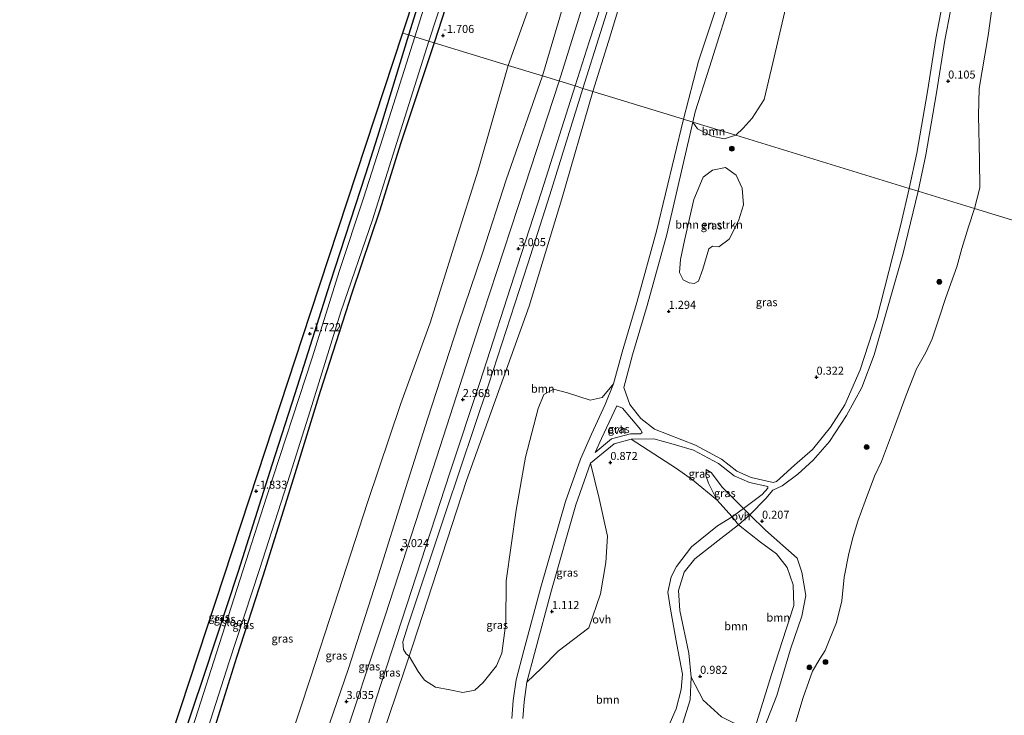
# Model space of a CAD drawing. Units: metres. Extents: x 160183 to 167498, y 474998 to 481253.
# Drawn here: x 165123 to 165430, y 478624 to 478840 of the extents above; entities that cross this region are included whole.
import ezdxf
from ezdxf.enums import TextEntityAlignment as Align

# ---------------------------------------------------------------- set-up
doc = ezdxf.new("R2010")
doc.units = ezdxf.units.M
doc.layers.get('0').update_dxf_attribs({"lineweight": 25})
for name, color, linetype, lineweight in [('B-ME-GR-BOMENSTRUIKEN-GV-B6', 93, 'Continuous', 18), ('B-ME-GR-BOOM-GV-B6', 93, 'Continuous', 18), ('B-ME-GR-BOOM-S-B1', 93, 'Continuous', 18), ('B-ME-GW-HOOGTEPUNT-S-B1', 10, 'Continuous', 25), ('B-ME-GW-INSTEEKWATERGANG-L-B1', 10, 'Continuous', 25), ('B-ME-GW-KRUINLIJN-L-B1', 93, 'Continuous', 18), ('B-ME-GW-TEENLIJN-L-B1', 93, 'Continuous', 18), ('B-ME-IE-GRASLAND-GV-B6', 93, 'Continuous', 18), ('B-ME-IE-HULPGEOMETRIE-L-B1', 53, 'Continuous', 18), ('B-ME-KG-KADASTRAAL-OPNAMEDTMGRENS-L-B1', 10, 'Continuous', 25), ('B-ME-OB-WATERLIJN-L-B1', 133, 'OB-WATERLIJN', 18), ('B-ME-OG-WATER-GV-B6', 153, 'Continuous', 18), ('B-ME-VH-VERH_SOORT-ONVERHARD-GV-B6', 8, 'Continuous', 18)]:
    doc.layers.add(name, color=color, linetype=linetype, lineweight=lineweight)
doc.styles.add('NLCS-ISO', font='NLCS-ISO.TTF')
doc.linetypes.add('OB-WATERLIJN', pattern='A,10,[32,NLCS.SHX,S=2,R=0,X=0,Y=0],-12', length=22)

# ---------------------------------------------------------------- blocks, each defined once
blk = doc.blocks.new('boom')
blk.add_hatch(color=256).paths.add_polyline_path([(-0.75, 0, 1), (0.75, 0, 1)])
blk.add_circle((0, 0), 0.75)
blk = doc.blocks.new('hoogtepunt')
for p, q in [((-0.5, 0), (0.5, 0)), ((0, 0.5), (0, -0.5))]:
    blk.add_line(p, q)

msp = doc.modelspace()

# ---------------------------------------------------------------- linework, layer by layer
at = {"layer": 'B-ME-GR-BOMENSTRUIKEN-GV-B6'}
msp.add_polyline3d([(165337.699, 478768.713, 1.2), (165335.815, 478762.428, 1.226), (165334.504, 478758.699, 1.226), (165333.15, 478757.953, 1.249), (165331.604, 478758.147, 1.203), (165329.666, 478759.091, 1.249), (165328.557, 478761.401, 1.214), (165328.831, 478765.407, 1.191), (165330.154, 478771.285, 1.198), (165333.028, 478784.053, 1.198), (165335.943, 478791.052, 1.198), (165338.824, 478793.219, 1.252), (165342.903, 478794.056, 1.238), (165346.192, 478791.638, 1.132), (165348.069, 478787.647, 0.945), (165348.511, 478782.445, 0.945), (165346.909, 478777.457, 0.932), (165343.985, 478771.722, 0.985), (165340.829, 478769.349, 1.025), (165338.8, 478769.608, 1.092), (165337.699, 478768.713, 1.2)], dxfattribs=at)
at = {"layer": 'B-ME-GR-BOOM-GV-B6'}
for points in [[(165377.99, 479045.104, 1.786), (165374.891, 479045.66, 1.698), (165372.843, 479045.427, 1.635), (165372.031, 479044.543, 1.578), (165361.036, 479007.923, 1.51), (165351.033, 478975.589, 1.395), (165340.976, 478943.521, 1.171), (165329.603, 478906.694, 1.181), (165317.36, 478869.11, 1.145), (165306.475, 478833.243, 1.106), (165301.627, 478817.727, 1.106), (165298.545, 478818.672, 1.845), (165314.939, 478871.037, 1.985), (165331.167, 478919.986, 2.104), (165346.05, 478968.296, 2.092), (165360.24, 479012.217, 2.187), (165368.041, 479038.064, 2.175), (165370.777, 479044.606, 2.089), (165371.905, 479046.861, 2.059), (165374.002, 479046.706, 2.02), (165376.07, 479046.016, 1.968), (165377.99, 479045.104, 1.786)], [(165345.25, 478859.59, 1.038), (165334.464, 478827.123, 1.184), (165329.779, 478809.095, 1.144), (165301.627, 478817.727, 1.106), (165306.475, 478833.243, 1.106), (165317.36, 478869.11, 1.145)], [(165346.052, 478804.105, 1.261), (165332.689, 478808.203, 1.01), (165333.474, 478811.383, 1.028), (165337.94, 478825.313, 0.972), (165345.714, 478850.024, 1.075)], [(165363.131, 478850.263, 1.28), (165357.621, 478826.671, 1.232), (165354.939, 478815.184, 1.201), (165351.206, 478809.422, 1.216), (165348.343, 478806.269, 1.216), (165346.052, 478804.105, 1.261)], [(165301.627, 478817.727, 1.106), (165291.917, 478784.323, 0.969), (165281.777, 478750.903, 0.924), (165262.344, 478696.651, 1.028), (165245.593, 478645.437, 1.245), (165244.453, 478641.953, 1.26), (165243.486, 478642.694, 1.365), (165242.714, 478643.988, 1.689), (165242.46, 478646.41, 1.992), (165244.158, 478651.705, 2.111), (165255.916, 478686.895, 1.992), (165269.276, 478726.76, 2.003), (165281.41, 478764.068, 1.981), (165288.194, 478785.592, 1.942), (165298.545, 478818.672, 1.845), (165301.627, 478817.727, 1.106)], [(165329.779, 478809.095, 1.144), (165321.425, 478774.262, 1.067), (165315.291, 478752.022, 1.045), (165310.725, 478736.623, 1.021), (165308.073, 478726.67, 1.103), (165304.563, 478722.463, 1.265), (165300.747, 478721.666, 1.265), (165293.764, 478723.902, 1.265), (165289.382, 478725.094, 1.381), (165286.346, 478723.411, 1.507), (165284.634, 478719.038, 1.623), (165280.676, 478703.93, 1.703), (165277.788, 478687.399, 1.588), (165274.695, 478665.441, 1.588), (165274.492, 478652.2, 1.3), (165273.273, 478642.895, 1.404), (165271.594, 478638.99, 1.611), (165267.471, 478633.717, 1.772), (165264.854, 478631.364, 1.427), (165261.209, 478630.681, 1.288), (165257.12, 478631.464, 1.242), (165252.615, 478632.306, 1.231), (165249.277, 478634.483, 1.277), (165247.225, 478637.212, 1.277), (165244.453, 478641.953, 1.26), (165245.593, 478645.437, 1.245), (165262.344, 478696.651, 1.028), (165281.777, 478750.903, 0.924), (165291.917, 478784.323, 0.969), (165301.627, 478817.727, 1.106), (165329.779, 478809.095, 1.144)], [(165346.052, 478804.105, 1.261), (165342.458, 478802.996, 1.219), (165338.623, 478803.79, 1.188), (165334.164, 478806.07, 1.115), (165332.689, 478808.203, 1.01), (165346.052, 478804.105, 1.261)], [(165279.784, 478622.546, 1.061), (165280.196, 478627.759, 1.109), (165281.089, 478633.871, 1.117), (165285.621, 478638.214, 1.108), (165290.819, 478643.54, 1.075), (165300.377, 478650.772, 0.992), (165303.946, 478661.357, 0.891), (165305.609, 478671.084, 0.81), (165306.198, 478679.279, 0.77), (165303.542, 478691.059, 0.871), (165300.918, 478702.064, 1.133), (165308.21, 478708.069, 0.869), (165313.544, 478709.508, 0.967), (165327.631, 478700.335, 1.23), (165332.631, 478696.867, 1.093), (165340.23, 478690.639, 0.874)], [(165340.23, 478690.639, 0.874), (165344.942, 478685.335, 0.491), (165340.391, 478682.515, 0.902), (165332.337, 478676.017, 1.064), (165327.67, 478669.842, 1.118), (165326.006, 478666.622, 1.139), (165324.951, 478661.877, 1.129), (165325.72, 478656.615, 1.064), (165327.738, 478645.594, 1.021), (165329.529, 478636.371, 0.977), (165329.134, 478631.641, 0.945), (165327.546, 478625.611, 0.923), (165315.219, 478597.414, 0.869)], [(165354.901, 478619.676, 0.218), (165351.673, 478618.514, 0.69), (165357.224, 478636.283, 0.699), (165364.144, 478657.746, 0.699), (165363.906, 478664.194, 0.708), (165362.085, 478669.6, 0.635), (165358.729, 478673.805, 0.653), (165353.776, 478677.425, 0.617), (165346.965, 478682.884, 0.559), (165350.458, 478685.999, 0.04), (165355.28, 478681.226, 0.073), (165365.159, 478672.457, 0.134), (165366.595, 478668.069, -0.048), (165367.921, 478660.793, 0.05), (165366.642, 478654.434, 0.078), (165363.061, 478644.096, 0.218), (165358.842, 478629.674, 0.246), (165354.901, 478619.676, 0.218)], [(165351.673, 478618.514, 0.69), (165349.245, 478619.324, 0.794), (165341.594, 478623.131, 1.103), (165335.948, 478628.254, 1.005), (165332.219, 478635.385, 0.869), (165331.476, 478642.941, 0.839), (165328.718, 478656.17, 0.949), (165328.272, 478662.399, 0.949), (165329.972, 478668.103, 0.97), (165333.356, 478672.298, 0.98), (165341.481, 478678.57, 0.929), (165346.965, 478682.884, 0.559), (165353.776, 478677.425, 0.617), (165358.729, 478673.805, 0.653), (165362.085, 478669.6, 0.635), (165363.906, 478664.194, 0.708), (165364.144, 478657.746, 0.699), (165357.224, 478636.283, 0.699), (165351.673, 478618.514, 0.69)]]:
    msp.add_polyline3d(points, dxfattribs=at)
at = {"layer": 'B-ME-GW-INSTEEKWATERGANG-L-B1'}
for points in [[(165244.353, 478835.287, -2.081), (165252.98, 478862.886, -1.978), (165263.68, 478893.639, -2), (165275.598, 478930.092, -1.938), (165285.844, 478962.485, -2.022), (165297.201, 478996.806, -1.95), (165306.841, 479027.38, -1.972), (165317.719, 479060.648, -1.905), (165327.46, 479090.954, -1.888), (165328.75, 479093.673, -1.905), (165329.924, 479094.388, -1.916), (165331.999, 479094.101, -1.916), (165333.997, 479093.073, -1.961), (165334.737, 479091.464, -1.916), (165334.182, 479089.352, -1.86), (165325.493, 479062.333, -1.911), (165316.901, 479035.154, -1.871), (165306.38, 479000.916, -1.899), (165294.634, 478963.832, -1.76), (165282.326, 478926.338, -1.832), (165270.918, 478891.29, -1.877), (165260.404, 478858.284, -1.894), (165252.252, 478832.866, -1.916)], [(165127.951, 478472.289, -1.831), (165136.059, 478496.691, -1.843), (165143.731, 478520.454, -1.8), (165149.885, 478539.897, -1.872), (165155.505, 478558.599, -1.735), (165162.96, 478581.512, -1.779), (165173.095, 478613.521, -1.829), (165180.698, 478636, -1.843), (165191.376, 478668.392, -1.894), (165201.806, 478701.552, -1.851), (165208.964, 478723.697, -1.815), (165219.934, 478758.004, -1.757), (165231.006, 478792.058, -1.879), (165234.667, 478803.844, -1.961), (165244.353, 478835.287, -2.081)], [(165252.252, 478832.866, -1.916), (165241.815, 478801.406, -1.885), (165235.364, 478780.787, -1.793), (165226.615, 478754.892, -1.807), (165216.739, 478724.319, -1.793), (165208.51, 478697.341, -1.793), (165198.977, 478666.811, -1.807), (165190.766, 478641.517, -1.786), (165181.932, 478613.361, -1.757), (165170.082, 478578.026, -1.728), (165158.678, 478543.571, -1.764), (165149.324, 478513.005, -1.735), (165138.099, 478479.524, -1.815), (165134.835, 478469.921, -1.795)]]:
    msp.add_polyline3d(points, dxfattribs=at)
at = {"layer": 'B-ME-GW-KRUINLIJN-L-B1'}
for points in [[(165291.167, 478820.934, 3.008), (165306.737, 478870.902, 2.982), (165321.636, 478918.785, 3.018), (165337.936, 478970.764, 3.063), (165353.761, 479019.882, 3.063), (165368.774, 479065.015, 3.054), (165386.164, 479116.15, 3.018), (165401.589, 479162.828, 3.081), (165415.509, 479205.923, 2.946), (165423.022, 479230.567, 2.964)], [(165427.826, 479229.094, 2.692), (165417.504, 479195.982, 2.683), (165401.61, 479148.383, 2.67), (165386.349, 479101.766, 2.769), (165371.079, 479055.127, 2.849), (165365.51, 479037.658, 2.789), (165352.694, 478994.874, 2.716), (165336.891, 478948.158, 2.776), (165325.279, 478909.518, 2.723), (165311.602, 478867.198, 2.676), (165300.447, 478833.206, 2.716), (165296.1, 478819.421, 2.707)], [(165285.906, 478822.547, 2.956), (165294.824, 478852.922, 2.962), (165306.124, 478887.502, 2.875), (165318.871, 478927.795, 2.822), (165332.113, 478969.726, 2.795), (165344.8, 479009.227, 2.749), (165355.81, 479043.776, 2.669), (165363.056, 479066.197, 2.775), (165370.995, 479088.64, 2.855), (165383.468, 479126.435, 2.948), (165394.158, 479159.795, 2.875), (165399.865, 479175.39, 2.829), (165401.686, 479179.938, 2.769), (165402.509, 479181.873, 2.749), (165403.042, 479183.359, 2.652)], [(165168.066, 478458.489, 3.003), (165177.598, 478488.634, 3.003), (165184.92, 478512.404, 2.91), (165194.975, 478541.219, 2.963), (165201.864, 478563.828, 2.977), (165211.4, 478592.75, 2.977), (165218.507, 478617.63, 2.924), (165225.565, 478638.136, 2.797), (165234.416, 478665.608, 2.81), (165243.461, 478694.424, 2.81), (165250.125, 478715.675, 2.83), (165259.863, 478745.383, 2.817), (165267.23, 478767.345, 2.85), (165274.672, 478790.203, 2.861), (165285.906, 478822.547, 2.956)], [(165291.167, 478820.934, 3.008), (165280.469, 478788.227, 3.031), (165267.428, 478748.392, 2.995), (165252.997, 478703.639, 3.039), (165237.086, 478654.863, 3.136), (165222.529, 478610.89, 3.153), (165207.681, 478563.143, 3.056), (165189.103, 478506.115, 3.118), (165173.486, 478456.625, 3.11)], [(165296.1, 478819.421, 2.707), (165285.673, 478786.452, 2.832), (165278.181, 478763.395, 2.81), (165266.402, 478727.162, 2.797), (165257.082, 478699.073, 2.85), (165245.236, 478662.435, 2.937), (165234.44, 478629.288, 2.85), (165226.989, 478605.437, 2.904), (165217.084, 478575.611, 2.93), (165209.433, 478551.553, 2.937), (165201.365, 478525.876, 2.877), (165193.76, 478503.24, 2.93), (165184.657, 478475.479, 2.997), (165178.23, 478454.993, 2.953)], [(165351.673, 478618.514, 0.69), (165357.224, 478636.283, 0.699), (165364.144, 478657.746, 0.699), (165363.906, 478664.194, 0.708), (165362.085, 478669.6, 0.635), (165358.729, 478673.805, 0.653), (165353.776, 478677.425, 0.617), (165346.965, 478682.884, 0.559), (165344.942, 478685.335, 0.491), (165340.23, 478690.639, 0.874), (165337.607, 478695.839, 0.938), (165336.81, 478698.152, 0.898), (165336.828, 478700.066, 0.886)]]:
    msp.add_polyline3d(points, dxfattribs=at)
at = {"layer": 'B-ME-GW-TEENLIJN-L-B1'}
for points in [[(165275.227, 478825.821, -0.296), (165288.174, 478861.826, -0.135), (165303.833, 478906.696, -0.053), (165316.228, 478946.24, -0.026), (165329.139, 478987.091, -0.026), (165342.944, 479031.067, -0.057), (165352.056, 479059.195, -0.196), (165362.248, 479091.449, -0.073), (165375.92, 479132.902, -0.018), (165379.258, 479141.057, 0.144), (165386.342, 479155.045, 1.003), (165394.913, 479170.486, 2.048), (165401.802, 479182.12, 2.575), (165403.042, 479183.359, 2.652)], [(165377.99, 479045.104, 1.786), (165374.891, 479045.66, 1.698), (165372.843, 479045.427, 1.635), (165372.031, 479044.543, 1.578), (165361.036, 479007.923, 1.51), (165351.033, 478975.589, 1.395), (165340.976, 478943.521, 1.171), (165329.603, 478906.694, 1.181), (165317.36, 478869.11, 1.145), (165306.475, 478833.243, 1.106), (165301.627, 478817.727, 1.106)], [(165275.227, 478825.821, -0.296), (165265.902, 478793.194, -0.031), (165259.036, 478771.189, -0.019), (165251.031, 478745.715, -0.001), (165241.848, 478720.584, -0.093), (165231.487, 478689.793, -0.178), (165221.086, 478657.834, -0.264), (165213.778, 478635.267, -0.246), (165203.862, 478605.015, -0.356), (165193.818, 478573.347, -0.258), (165185.588, 478548.485, -0.295), (165175.889, 478519.316, -0.307), (165168.942, 478496.322, -0.258), (165160.022, 478468.641, -0.258), (165157.764, 478462.033, -0.275)], [(165184.86, 478452.712, 1.299), (165207.094, 478521.406, 1.315), (165228.729, 478595.301, 1.401), (165235.674, 478615.85, 1.341), (165243.142, 478637.945, 1.277), (165244.453, 478641.953, 1.26), (165245.593, 478645.437, 1.245), (165262.344, 478696.651, 1.028), (165281.777, 478750.903, 0.924), (165291.917, 478784.323, 0.969), (165301.627, 478817.727, 1.106)], [(165354.901, 478619.676, 0.218), (165358.842, 478629.674, 0.246), (165363.061, 478644.096, 0.218), (165366.642, 478654.434, 0.078), (165367.921, 478660.793, 0.05), (165366.595, 478668.069, -0.048), (165365.159, 478672.457, 0.134), (165355.28, 478681.226, 0.073), (165350.458, 478685.999, 0.04), (165348.513, 478687.926, 0.027), (165341.933, 478694.474, 0.529), (165338.389, 478699.168, 0.69), (165336.828, 478700.066, 0.886)]]:
    msp.add_polyline3d(points, dxfattribs=at)
at = {"layer": 'B-ME-IE-GRASLAND-GV-B6'}
for points in [[(165252.98, 478862.886, -1.978), (165244.353, 478835.287, -2.081), (165242.41, 478835.883, -1.909), (165258.246, 478884.011, -1.995)], [(165314.939, 478871.037, 1.985), (165298.545, 478818.672, 1.845), (165296.1, 478819.421, 2.707), (165300.447, 478833.206, 2.716), (165311.602, 478867.198, 2.676)], [(165311.602, 478867.198, 2.676), (165300.447, 478833.206, 2.716), (165296.1, 478819.421, 2.707), (165285.906, 478822.547, 2.956), (165294.824, 478852.922, 2.962)], [(165253.31, 478857.36, -2.369), (165246.196, 478834.722, -2.369), (165244.353, 478835.287, -2.081), (165252.98, 478862.886, -1.978)], [(165288.174, 478861.826, -0.135), (165275.227, 478825.821, -0.296), (165252.252, 478832.866, -1.916), (165260.404, 478858.284, -1.894)], [(165285.906, 478822.547, 2.956), (165275.227, 478825.821, -0.296), (165288.174, 478861.826, -0.135)], [(165260.404, 478858.284, -1.894), (165252.252, 478832.866, -1.916)], [(165294.824, 478852.922, 2.962), (165285.906, 478822.547, 2.956)], [(165411.803, 478852.631, 0.001), (165408.292, 478834.207, 0.059), (165405.683, 478817.748, 0.009), (165402.389, 478798.527, 0.059), (165400.066, 478787.544, 0.035), (165346.052, 478804.105, 1.261), (165348.343, 478806.269, 1.216), (165351.206, 478809.422, 1.216), (165354.939, 478815.184, 1.201), (165357.621, 478826.671, 1.232), (165363.131, 478850.263, 1.28)], [(165426.401, 478848.04, -0.199), (165424.622, 478835.099, -0.199), (165421.846, 478818.653, -0.199), (165421.64, 478810.224, -0.199), (165421.947, 478796.348, -0.199), (165421.957, 478787.744, -0.199), (165420.333, 478781.33, -0.199), (165402.822, 478786.699, 0.026), (165405.209, 478797.987, 0.051), (165408.516, 478817.28, 0.001), (165411.121, 478833.713, 0.051), (165414.617, 478852.059, -0.007)], [(165252.252, 478832.866, -1.916), (165250.581, 478833.378, -2.369), (165255.58, 478848.619, -2.369)], [(165167.705, 478608.849, -1.765), (165178.821, 478642.631, -1.848), (165197.265, 478698.684, -1.835), (165213.704, 478748.642, -1.787), (165242.41, 478835.883, -1.909), (165244.353, 478835.287, -2.081)], [(165173.095, 478613.521, -1.829), (165180.698, 478636, -1.843), (165191.376, 478668.392, -1.894), (165201.806, 478701.552, -1.851), (165208.964, 478723.697, -1.815), (165219.934, 478758.004, -1.757), (165231.006, 478792.058, -1.879), (165234.667, 478803.844, -1.961), (165244.353, 478835.287, -2.081), (165246.196, 478834.722, -2.369)], [(165244.353, 478835.287, -2.081), (165234.667, 478803.844, -1.961), (165231.006, 478792.058, -1.879), (165219.934, 478758.004, -1.757), (165208.964, 478723.697, -1.815), (165201.806, 478701.552, -1.851), (165191.376, 478668.392, -1.894), (165180.698, 478636, -1.843), (165173.095, 478613.521, -1.829)], [(165246.196, 478834.722, -2.369), (165236.226, 478803.312, -2.369), (165230.215, 478784.523, -2.369), (165222.825, 478762.017, -2.369), (165214.287, 478734.851, -2.369), (165200.123, 478691.431, -2.369), (165184.544, 478642.962, -2.369), (165173.148, 478607.283, -2.369)], [(165179.378, 478611.722, -2.369), (165188.421, 478640.152, -2.369), (165197.902, 478668.952, -2.369), (165207.451, 478698.647, -2.369), (165213.697, 478718.333, -2.369), (165223.164, 478749.101, -2.369), (165233.026, 478777.766, -2.369), (165240.651, 478801.803, -2.369), (165250.581, 478833.378, -2.369), (165252.252, 478832.866, -1.916)], [(165252.252, 478832.866, -1.916), (165241.815, 478801.406, -1.885), (165235.364, 478780.787, -1.793), (165226.615, 478754.892, -1.807), (165216.739, 478724.319, -1.793), (165208.51, 478697.341, -1.793), (165198.977, 478666.811, -1.807), (165190.766, 478641.517, -1.786), (165181.932, 478613.361, -1.757)], [(165181.932, 478613.361, -1.757), (165190.766, 478641.517, -1.786), (165198.977, 478666.811, -1.807), (165208.51, 478697.341, -1.793), (165216.739, 478724.319, -1.793), (165226.615, 478754.892, -1.807), (165235.364, 478780.787, -1.793), (165241.815, 478801.406, -1.885), (165252.252, 478832.866, -1.916), (165275.227, 478825.821, -0.296)], [(165203.862, 478605.015, -0.356), (165213.778, 478635.267, -0.246), (165221.086, 478657.834, -0.264), (165231.487, 478689.793, -0.178), (165241.848, 478720.584, -0.093), (165251.031, 478745.715, -0.001), (165259.036, 478771.189, -0.019), (165265.902, 478793.194, -0.031), (165275.227, 478825.821, -0.296), (165285.906, 478822.547, 2.956)], [(165275.227, 478825.821, -0.296), (165265.902, 478793.194, -0.031), (165259.036, 478771.189, -0.019), (165251.031, 478745.715, -0.001), (165241.848, 478720.584, -0.093), (165231.487, 478689.793, -0.178), (165221.086, 478657.834, -0.264), (165213.778, 478635.267, -0.246), (165203.862, 478605.015, -0.356)], [(165285.906, 478822.547, 2.956), (165274.672, 478790.203, 2.861), (165267.23, 478767.345, 2.85), (165259.863, 478745.383, 2.817), (165250.125, 478715.675, 2.83), (165243.461, 478694.424, 2.81), (165234.416, 478665.608, 2.81), (165225.565, 478638.136, 2.797), (165218.507, 478617.63, 2.924)], [(165218.507, 478617.63, 2.924), (165225.565, 478638.136, 2.797), (165234.416, 478665.608, 2.81), (165243.461, 478694.424, 2.81), (165250.125, 478715.675, 2.83), (165259.863, 478745.383, 2.817), (165267.23, 478767.345, 2.85), (165274.672, 478790.203, 2.861), (165285.906, 478822.547, 2.956), (165296.1, 478819.421, 2.707)], [(165226.989, 478605.437, 2.904), (165234.44, 478629.288, 2.85), (165245.236, 478662.435, 2.937), (165257.082, 478699.073, 2.85), (165266.402, 478727.162, 2.797), (165278.181, 478763.395, 2.81), (165285.673, 478786.452, 2.832), (165296.1, 478819.421, 2.707), (165298.545, 478818.672, 1.845)], [(165296.1, 478819.421, 2.707), (165285.673, 478786.452, 2.832), (165278.181, 478763.395, 2.81), (165266.402, 478727.162, 2.797), (165257.082, 478699.073, 2.85), (165245.236, 478662.435, 2.937), (165234.44, 478629.288, 2.85), (165226.989, 478605.437, 2.904)], [(165298.545, 478818.672, 1.845), (165288.194, 478785.592, 1.942), (165281.41, 478764.068, 1.981), (165269.276, 478726.76, 2.003), (165255.916, 478686.895, 1.992), (165244.158, 478651.705, 2.111), (165242.46, 478646.41, 1.992), (165242.714, 478643.988, 1.689), (165243.486, 478642.694, 1.365), (165244.453, 478641.953, 1.26), (165243.142, 478637.945, 1.277), (165235.674, 478615.85, 1.341)], [(165346.052, 478804.105, 1.261), (165400.066, 478787.544, 0.035), (165397.47, 478776.301, 0.003), (165389.937, 478747.073, 0.101), (165384.755, 478731.054, 0.079), (165380.049, 478720.228, 0.101), (165375.526, 478713.184, 0.101), (165369.98, 478706.254, 0.068), (165364.346, 478701.401, 0.165), (165358.708, 478696.304, 0.23), (165357.678, 478696.053, 0.263), (165350.827, 478697.528, 0.367), (165346.389, 478699.506, 0.551), (165341.593, 478703.258, 0.781), (165333.509, 478707.625, 1.083), (165320.826, 478712.606, 1.074), (165316.552, 478715.882, 1.028), (165313.147, 478720.245, 1.083), (165311.298, 478725.591, 1.084), (165313.993, 478735.704, 1.002), (165318.555, 478751.088, 1.026), (165324.643, 478773.164, 1.047), (165332.689, 478808.203, 1.01), (165334.164, 478806.07, 1.115), (165338.623, 478803.79, 1.188), (165342.458, 478802.996, 1.219), (165346.052, 478804.105, 1.261)], [(165330.154, 478771.285, 1.198), (165328.831, 478765.407, 1.191), (165328.557, 478761.401, 1.214), (165329.666, 478759.091, 1.249), (165331.604, 478758.147, 1.203), (165333.15, 478757.953, 1.249), (165334.504, 478758.699, 1.226), (165335.815, 478762.428, 1.226), (165337.699, 478768.713, 1.2), (165338.8, 478769.608, 1.092), (165340.829, 478769.349, 1.025), (165343.985, 478771.722, 0.985), (165346.909, 478777.457, 0.932), (165348.511, 478782.445, 0.945), (165348.069, 478787.647, 0.945), (165346.192, 478791.638, 1.132), (165342.903, 478794.056, 1.238), (165338.824, 478793.219, 1.252), (165335.943, 478791.052, 1.198), (165333.028, 478784.053, 1.198), (165330.154, 478771.285, 1.198)], [(165354.901, 478619.676, 0.218), (165358.842, 478629.674, 0.246), (165363.061, 478644.096, 0.218), (165366.642, 478654.434, 0.078), (165367.921, 478660.793, 0.05), (165366.595, 478668.069, -0.048), (165365.159, 478672.457, 0.134), (165355.28, 478681.226, 0.073), (165350.458, 478685.999, 0.04), (165355.406, 478691.037, 0.209), (165357.639, 478693.632, 0.241), (165360.46, 478694.997, 0.183), (165365.378, 478698.628, 0.151), (165370.137, 478702.97, -0.011), (165375.237, 478708.747, -0.011), (165380.57, 478716.816, 0.043), (165385.315, 478725.541, -0.022), (165389.084, 478735.715, -0.009), (165398.041, 478766.954, -0.057), (165402.822, 478786.699, 0.026), (165420.333, 478781.33, -0.199)], [(165420.333, 478781.33, -0.199), (165418.503, 478775.579, -0.199), (165416.423, 478768.803, -0.199), (165414.804, 478763.102, -0.199), (165412.98, 478757.914, -0.199), (165411.329, 478753.297, -0.199), (165409.488, 478747.592, -0.199), (165407.161, 478740.738, -0.199), (165405.245, 478736.462, -0.199), (165402.348, 478731.349, -0.199), (165399.088, 478723.173, -0.199), (165395.423, 478713.297, -0.199), (165391.466, 478702.589, -0.199), (165389.226, 478698.014, -0.199), (165386.357, 478690.168, -0.199), (165384.057, 478683.938, -0.199), (165382.551, 478679.187, -0.199), (165381.26, 478673.949, -0.199), (165379.802, 478666.597, -0.199), (165379.049, 478659.135, -0.199), (165377.455, 478652.49, -0.199), (165375.164, 478646.834, -0.199), (165373.866, 478643.688, -0.199), (165372.264, 478641.089, -0.199), (165369.954, 478637.254, -0.199), (165368.802, 478634.056, -0.199), (165367.071, 478629.055, -0.199), (165364.725, 478621.521, -0.199)], [(165235.674, 478615.85, 1.341), (165243.142, 478637.945, 1.277), (165244.453, 478641.953, 1.26), (165247.225, 478637.212, 1.277), (165249.277, 478634.483, 1.277), (165252.615, 478632.306, 1.231), (165257.12, 478631.464, 1.242), (165261.209, 478630.681, 1.288), (165264.854, 478631.364, 1.427), (165267.471, 478633.717, 1.772), (165271.594, 478638.99, 1.611), (165273.273, 478642.895, 1.404), (165274.492, 478652.2, 1.3), (165274.695, 478665.441, 1.588), (165277.788, 478687.399, 1.588), (165280.676, 478703.93, 1.703), (165284.634, 478719.038, 1.623), (165286.346, 478723.411, 1.507), (165289.382, 478725.094, 1.381), (165293.764, 478723.902, 1.265), (165300.747, 478721.666, 1.265), (165304.563, 478722.463, 1.265), (165308.073, 478726.67, 1.103), (165305.469, 478720.245, 1.103), (165301.182, 478711.085, 1.137), (165297.761, 478703.316, 1.153), (165293.07, 478690.063, 1.037), (165285.456, 478663.408, 1.145), (165280.182, 478643.678, 1.137), (165277.759, 478634.554, 1.137), (165276.821, 478628.139, 1.128), (165276.385, 478622.614, 1.079)], [(165311.315, 478710.599, 0.931), (165307.443, 478709.554, 0.867), (165302.381, 478705.385, 1.126), (165304.273, 478709.682, 1.117), (165309.059, 478719.908, 1.106), (165310.827, 478719.141, 1.093), (165316.395, 478712.522, 0.937), (165316.972, 478711.589, 0.974), (165316.404, 478711.163, 1.002), (165313.321, 478711.14, 0.965), (165311.315, 478710.599, 0.931)], [(165348.513, 478687.926, 0.027), (165341.933, 478694.474, 0.529), (165338.389, 478699.168, 0.69), (165336.828, 478700.066, 0.886), (165336.81, 478698.152, 0.898), (165337.607, 478695.839, 0.938), (165340.23, 478690.639, 0.874), (165332.631, 478696.867, 1.093), (165327.631, 478700.335, 1.23), (165313.544, 478709.508, 0.967), (165320.602, 478709.564, 1.031), (165326.57, 478707.916, 1.075), (165332.889, 478706.103, 1.085), (165340.695, 478701.886, 0.783), (165345.541, 478698.095, 0.545), (165350.317, 478695.966, 0.373), (165356.023, 478694.738, 0.265), (165356.015, 478694.25, 0.243), (165354.285, 478692.239, 0.211), (165348.513, 478687.926, 0.027)], [(165281.089, 478633.871, 1.117), (165283.462, 478642.804, 1.117), (165288.728, 478662.503, 1.126), (165296.305, 478689.03, 1.019), (165300.918, 478702.064, 1.133), (165303.542, 478691.059, 0.871), (165306.198, 478679.279, 0.77), (165305.609, 478671.084, 0.81), (165303.946, 478661.357, 0.891), (165300.377, 478650.772, 0.992), (165290.819, 478643.54, 1.075), (165285.621, 478638.214, 1.108), (165281.089, 478633.871, 1.117)], [(165348.513, 478687.926, 0.027), (165344.942, 478685.335, 0.491), (165340.23, 478690.639, 0.874), (165337.607, 478695.839, 0.938), (165336.81, 478698.152, 0.898), (165336.828, 478700.066, 0.886), (165338.389, 478699.168, 0.69), (165341.933, 478694.474, 0.529), (165348.513, 478687.926, 0.027)], [(165329.65, 478621.126, 0.879), (165331.842, 478628.338, 0.859), (165332.219, 478635.385, 0.869), (165335.948, 478628.254, 1.005), (165341.594, 478623.131, 1.103)]]:
    msp.add_polyline3d(points, dxfattribs=at)
at = {"layer": 'B-ME-IE-HULPGEOMETRIE-L-B1'}
msp.add_polyline3d([(165242.41, 478835.883, -1.909), (165244.353, 478835.287, -2.081), (165246.196, 478834.722, -2.369), (165250.581, 478833.378, -2.369), (165252.252, 478832.866, -1.916), (165275.227, 478825.821, -0.296), (165285.906, 478822.547, 2.956), (165296.1, 478819.421, 2.707), (165298.545, 478818.672, 1.845), (165301.627, 478817.727, 1.106), (165329.779, 478809.095, 1.144), (165332.689, 478808.203, 1.01), (165346.052, 478804.105, 1.261), (165400.066, 478787.544, 0.035), (165402.822, 478786.699, 0.026), (165420.333, 478781.33, -0.199), (165552.379, 478740.843, -0.199)], dxfattribs=at)
at = {"layer": 'B-ME-KG-KADASTRAAL-OPNAMEDTMGRENS-L-B1'}
for points in [[(165372.776, 479245.973, -1.348), (165365.762, 479223.701, -1.491), (165350.505, 479175.255, -1.755), (165337.417, 479133.694, -1.832), (165319.018, 479075.27, -1.837), (165303.825, 479027.027, -1.963), (165288.921, 478979.701, -1.94), (165270.813, 478922.202, -1.931), (165258.246, 478884.011, -1.995), (165242.41, 478835.883, -1.909)], [(165242.41, 478835.883, -1.909), (165213.704, 478748.642, -1.787), (165197.265, 478698.684, -1.835), (165178.821, 478642.631, -1.848), (165167.705, 478608.849, -1.765), (165160.948, 478588.313, -1.861), (165153.49, 478565.649, -1.698), (165138.537, 478520.205, -1.8), (165130.798, 478496.685, -1.821), (165123.297, 478473.89, -1.755)]]:
    msp.add_polyline3d(points, dxfattribs=at)
at = {"layer": 'B-ME-OB-WATERLIJN-L-B1'}
for points in [[(165420.333, 478781.33, -0.199), (165421.957, 478787.744, -0.199), (165421.947, 478796.348, -0.199), (165421.64, 478810.224, -0.199), (165421.846, 478818.653, -0.199), (165424.622, 478835.099, -0.199), (165426.401, 478848.04, -0.199)], [(165364.725, 478621.521, -0.199), (165367.071, 478629.055, -0.199), (165368.802, 478634.056, -0.199), (165369.954, 478637.254, -0.199), (165372.264, 478641.089, -0.199), (165373.866, 478643.688, -0.199), (165375.164, 478646.834, -0.199), (165377.455, 478652.49, -0.199), (165379.049, 478659.135, -0.199), (165379.802, 478666.597, -0.199), (165381.26, 478673.949, -0.199), (165382.551, 478679.187, -0.199), (165384.057, 478683.938, -0.199), (165386.357, 478690.168, -0.199), (165389.226, 478698.014, -0.199), (165391.466, 478702.589, -0.199), (165395.423, 478713.297, -0.199), (165399.088, 478723.173, -0.199), (165402.348, 478731.349, -0.199), (165405.245, 478736.462, -0.199), (165407.161, 478740.738, -0.199), (165409.488, 478747.592, -0.199), (165411.329, 478753.297, -0.199), (165412.98, 478757.914, -0.199), (165414.804, 478763.102, -0.199), (165416.423, 478768.803, -0.199), (165418.503, 478775.579, -0.199), (165420.333, 478781.33, -0.199)]]:
    msp.add_polyline3d(points, dxfattribs=at)
at = {"layer": 'B-ME-OG-WATER-GV-B6'}
for points in [[(165667.308, 478865.48, -0.199), (165552.379, 478740.843, -0.199), (165420.333, 478781.33, -0.199), (165421.957, 478787.744, -0.199), (165421.947, 478796.348, -0.199), (165421.64, 478810.224, -0.199), (165421.846, 478818.653, -0.199), (165424.622, 478835.099, -0.199), (165426.401, 478848.04, -0.199)], [(165250.581, 478833.378, -2.369), (165246.196, 478834.722, -2.369), (165253.31, 478857.36, -2.369)], [(165255.58, 478848.619, -2.369), (165250.581, 478833.378, -2.369)], [(165173.148, 478607.283, -2.369), (165184.544, 478642.962, -2.369), (165200.123, 478691.431, -2.369), (165214.287, 478734.851, -2.369), (165222.825, 478762.017, -2.369), (165230.215, 478784.523, -2.369), (165236.226, 478803.312, -2.369), (165246.196, 478834.722, -2.369), (165250.581, 478833.378, -2.369)], [(165250.581, 478833.378, -2.369), (165240.651, 478801.803, -2.369), (165233.026, 478777.766, -2.369), (165223.164, 478749.101, -2.369), (165213.697, 478718.333, -2.369), (165207.451, 478698.647, -2.369), (165197.902, 478668.952, -2.369), (165188.421, 478640.152, -2.369), (165179.378, 478611.722, -2.369)], [(165364.725, 478621.521, -0.199), (165367.071, 478629.055, -0.199), (165368.802, 478634.056, -0.199), (165369.954, 478637.254, -0.199), (165372.264, 478641.089, -0.199), (165373.866, 478643.688, -0.199), (165375.164, 478646.834, -0.199), (165377.455, 478652.49, -0.199), (165379.049, 478659.135, -0.199), (165379.802, 478666.597, -0.199), (165381.26, 478673.949, -0.199), (165382.551, 478679.187, -0.199), (165384.057, 478683.938, -0.199), (165386.357, 478690.168, -0.199), (165389.226, 478698.014, -0.199), (165391.466, 478702.589, -0.199), (165395.423, 478713.297, -0.199), (165399.088, 478723.173, -0.199), (165402.348, 478731.349, -0.199), (165405.245, 478736.462, -0.199), (165407.161, 478740.738, -0.199), (165409.488, 478747.592, -0.199), (165411.329, 478753.297, -0.199), (165412.98, 478757.914, -0.199), (165414.804, 478763.102, -0.199), (165416.423, 478768.803, -0.199), (165418.503, 478775.579, -0.199), (165420.333, 478781.33, -0.199), (165552.379, 478740.843, -0.199)]]:
    msp.add_polyline3d(points, dxfattribs=at)
at = {"layer": 'B-ME-VH-VERH_SOORT-ONVERHARD-GV-B6'}
for points in [[(165345.714, 478850.024, 1.075), (165337.94, 478825.313, 0.972), (165333.474, 478811.383, 1.028), (165332.689, 478808.203, 1.01), (165329.779, 478809.095, 1.144), (165334.464, 478827.123, 1.184), (165345.25, 478859.59, 1.038)], [(165414.617, 478852.059, -0.007), (165411.121, 478833.713, 0.051), (165408.516, 478817.28, 0.001), (165405.209, 478797.987, 0.051), (165402.822, 478786.699, 0.026), (165400.066, 478787.544, 0.035), (165402.389, 478798.527, 0.059), (165405.683, 478817.748, 0.009), (165408.292, 478834.207, 0.059), (165411.803, 478852.631, 0.001)], [(165276.385, 478622.614, 1.079), (165276.821, 478628.139, 1.128), (165277.759, 478634.554, 1.137), (165280.182, 478643.678, 1.137), (165285.456, 478663.408, 1.145), (165293.07, 478690.063, 1.037), (165297.761, 478703.316, 1.153), (165301.182, 478711.085, 1.137), (165305.469, 478720.245, 1.103), (165308.073, 478726.67, 1.103), (165310.725, 478736.623, 1.021), (165315.291, 478752.022, 1.045), (165321.425, 478774.262, 1.067), (165329.779, 478809.095, 1.144), (165332.689, 478808.203, 1.01)], [(165332.689, 478808.203, 1.01), (165324.643, 478773.164, 1.047), (165318.555, 478751.088, 1.026), (165313.993, 478735.704, 1.002), (165311.298, 478725.591, 1.084), (165313.147, 478720.245, 1.083), (165316.552, 478715.882, 1.028), (165320.826, 478712.606, 1.074), (165333.509, 478707.625, 1.083), (165341.593, 478703.258, 0.781), (165346.389, 478699.506, 0.551), (165350.827, 478697.528, 0.367), (165357.678, 478696.053, 0.263), (165358.708, 478696.304, 0.23), (165364.346, 478701.401, 0.165), (165369.98, 478706.254, 0.068), (165375.526, 478713.184, 0.101), (165380.049, 478720.228, 0.101), (165384.755, 478731.054, 0.079), (165389.937, 478747.073, 0.101), (165397.47, 478776.301, 0.003), (165400.066, 478787.544, 0.035), (165402.822, 478786.699, 0.026), (165398.041, 478766.954, -0.057), (165389.084, 478735.715, -0.009), (165385.315, 478725.541, -0.022), (165380.57, 478716.816, 0.043), (165375.237, 478708.747, -0.011), (165370.137, 478702.97, -0.011), (165365.378, 478698.628, 0.151), (165360.46, 478694.997, 0.183), (165357.639, 478693.632, 0.241), (165355.406, 478691.037, 0.209), (165350.458, 478685.999, 0.04), (165348.513, 478687.926, 0.027), (165354.285, 478692.239, 0.211), (165356.015, 478694.25, 0.243), (165356.023, 478694.738, 0.265), (165350.317, 478695.966, 0.373), (165345.541, 478698.095, 0.545), (165340.695, 478701.886, 0.783), (165332.889, 478706.103, 1.085), (165326.57, 478707.916, 1.075), (165320.602, 478709.564, 1.031), (165313.544, 478709.508, 0.967), (165308.21, 478708.069, 0.869), (165300.918, 478702.064, 1.133), (165296.305, 478689.03, 1.019), (165288.728, 478662.503, 1.126), (165283.462, 478642.804, 1.117), (165281.089, 478633.871, 1.117), (165280.196, 478627.759, 1.109), (165279.784, 478622.546, 1.061)], [(165311.315, 478710.599, 0.931), (165313.321, 478711.14, 0.965), (165316.404, 478711.163, 1.002), (165316.972, 478711.589, 0.974), (165316.395, 478712.522, 0.937), (165310.827, 478719.141, 1.093), (165309.059, 478719.908, 1.106), (165304.273, 478709.682, 1.117), (165302.381, 478705.385, 1.126), (165307.443, 478709.554, 0.867), (165311.315, 478710.599, 0.931)], [(165350.458, 478685.999, 0.04), (165346.965, 478682.884, 0.559), (165344.942, 478685.335, 0.491), (165348.513, 478687.926, 0.027), (165350.458, 478685.999, 0.04)], [(165315.219, 478597.414, 0.869), (165327.546, 478625.611, 0.923), (165329.134, 478631.641, 0.945), (165329.529, 478636.371, 0.977), (165327.738, 478645.594, 1.021), (165325.72, 478656.615, 1.064), (165324.951, 478661.877, 1.129), (165326.006, 478666.622, 1.139), (165327.67, 478669.842, 1.118), (165332.337, 478676.017, 1.064), (165340.391, 478682.515, 0.902), (165344.942, 478685.335, 0.491), (165346.965, 478682.884, 0.559)], [(165346.965, 478682.884, 0.559), (165341.481, 478678.57, 0.929), (165333.356, 478672.298, 0.98), (165329.972, 478668.103, 0.97), (165328.272, 478662.399, 0.949), (165328.718, 478656.17, 0.949), (165331.476, 478642.941, 0.839), (165332.219, 478635.385, 0.869), (165331.842, 478628.338, 0.859), (165329.65, 478621.126, 0.879)]]:
    msp.add_polyline3d(points, dxfattribs=at)

# ---------------------------------------------------------------- block references
at = {"layer": 'B-ME-GR-BOOM-S-B1', "rotation": 90}
for p in [(165344.857, 478799.918, 1.121), (165409.409, 478758.46, 0.066), (165386.78, 478707.033, -0.028), (165368.996, 478638.46, 0.134), (165373.984, 478640.157, 0.134)]:
    msp.add_blockref('boom', p, dxfattribs=at)
at = {"layer": 'B-ME-GW-HOOGTEPUNT-S-B1', "rotation": 90}
for p in [(165255.006, 478835.137, -1.706), (165255.006, 478835.137, -1.706), (165412.154, 478820.951, 0.105), (165412.154, 478820.951, 0.105), (165278.478, 478768.785, 3.005), (165278.478, 478768.785, 3.005), (165325.213, 478749.281, 1.294), (165325.213, 478749.281, 1.294), (165213.572, 478742.324, -1.722), (165213.572, 478742.324, -1.722), (165371.206, 478728.788, 0.322), (165371.206, 478728.788, 0.322), (165261.153, 478721.823, 2.968), (165261.153, 478721.823, 2.968), (165307.054, 478702.231, 0.872), (165307.054, 478702.231, 0.872), (165196.848, 478693.304, -1.833), (165196.848, 478693.304, -1.833), (165354.244, 478683.956, 0.207), (165354.244, 478683.956, 0.207), (165242.156, 478675.113, 3.024), (165242.156, 478675.113, 3.024), (165288.9, 478655.846, 1.112), (165288.9, 478655.846, 1.112), (165334.996, 478635.684, 0.982), (165334.996, 478635.684, 0.982), (165224.963, 478627.839, 3.035), (165224.963, 478627.839, 3.035)]:
    msp.add_blockref('hoogtepunt', p, dxfattribs=at)

# ---------------------------------------------------------------- texts
at = {"layer": 'B-ME-GR-BOMENSTRUIKEN-GV-B6', "ltscale": 0.2, "style": 'NLCS-ISO'}
msp.add_text('bmn en strkn', height=2.5, dxfattribs=at).set_placement((165337.7578, 478776.2783), align=Align.MIDDLE_CENTER)
at = {"layer": 'B-ME-GR-BOOM-GV-B6', "ltscale": 0.2, "style": 'NLCS-ISO'}
for p in [(165339.1186, 478805.3273), (165272.1213, 478730.5693), (165286.0316, 478725.202), (165359.3035, 478653.9926), (165346.165, 478651.3051), (165306.2436, 478628.414)]:
    msp.add_text('bmn', height=2.5, dxfattribs=at).set_placement(p, align=Align.MIDDLE_CENTER)
at = {"layer": 'B-ME-GW-HOOGTEPUNT-S-B1', "ltscale": 0.2, "style": 'NLCS-ISO'}
for s, p in [('-1.706', (165255.006, 478835.137, -1.706)), ('-1.706', (165255.006, 478835.137, -1.706)), ('0.105', (165412.154, 478820.951, 0.105)), ('0.105', (165412.154, 478820.951, 0.105)), ('3.005', (165278.478, 478768.785, 3.005)), ('3.005', (165278.478, 478768.785, 3.005)), ('1.294', (165325.213, 478749.281, 1.294)), ('1.294', (165325.213, 478749.281, 1.294)), ('-1.722', (165213.572, 478742.324, -1.722)), ('-1.722', (165213.572, 478742.324, -1.722)), ('0.322', (165371.206, 478728.788, 0.322)), ('0.322', (165371.206, 478728.788, 0.322)), ('2.968', (165261.153, 478721.823, 2.968)), ('2.968', (165261.153, 478721.823, 2.968)), ('0.872', (165307.054, 478702.231, 0.872)), ('0.872', (165307.054, 478702.231, 0.872)), ('-1.833', (165196.848, 478693.304, -1.833)), ('-1.833', (165196.848, 478693.304, -1.833)), ('0.207', (165354.244, 478683.956, 0.207)), ('0.207', (165354.244, 478683.956, 0.207)), ('3.024', (165242.156, 478675.113, 3.024)), ('3.024', (165242.156, 478675.113, 3.024)), ('1.112', (165288.9, 478655.846, 1.112)), ('1.112', (165288.9, 478655.846, 1.112)), ('0.982', (165334.996, 478635.684, 0.982)), ('0.982', (165334.996, 478635.684, 0.982)), ('3.035', (165224.963, 478627.839, 3.035)), ('3.035', (165224.963, 478627.839, 3.035))]:
    msp.add_text(s, height=2.5, dxfattribs=at).set_placement(p, align=Align.BOTTOM_LEFT)
at = {"layer": 'B-ME-IE-GRASLAND-GV-B6', "ltscale": 0.2, "style": 'NLCS-ISO'}
for p in [(165338.534, 478776.0045), (165355.682, 478752.128), (165309.6765, 478712.6465), (165334.7835, 478698.745), (165342.6615, 478692.7005), (165293.6435, 478667.9675), (165185.3855, 478654.086), (165187.0735, 478653.563), (165192.8765, 478651.6495), (165271.8735, 478651.6725), (165205.031, 478647.4495), (165221.835, 478642.155), (165232.083, 478638.77), (165238.3875, 478636.8645)]:
    msp.add_text('gras', height=2.5, dxfattribs=at).set_placement(p, align=Align.MIDDLE_CENTER)
at = {"layer": 'B-ME-OG-WATER-GV-B6', "ltscale": 0.2, "style": 'NLCS-ISO'}
msp.add_text('sloot', height=2.5, dxfattribs=at).set_placement((165190.0228, 478652.5621), align=Align.MIDDLE_CENTER)
at = {"layer": 'B-ME-VH-VERH_SOORT-ONVERHARD-GV-B6', "ltscale": 0.2, "style": 'NLCS-ISO'}
for p in [(165309.0517, 478712.3505), (165347.6854, 478685.4746), (165304.393, 478653.4009)]:
    msp.add_text('ovh', height=2.5, dxfattribs=at).set_placement(p, align=Align.MIDDLE_CENTER)

doc.saveas('drawing.dxf')
